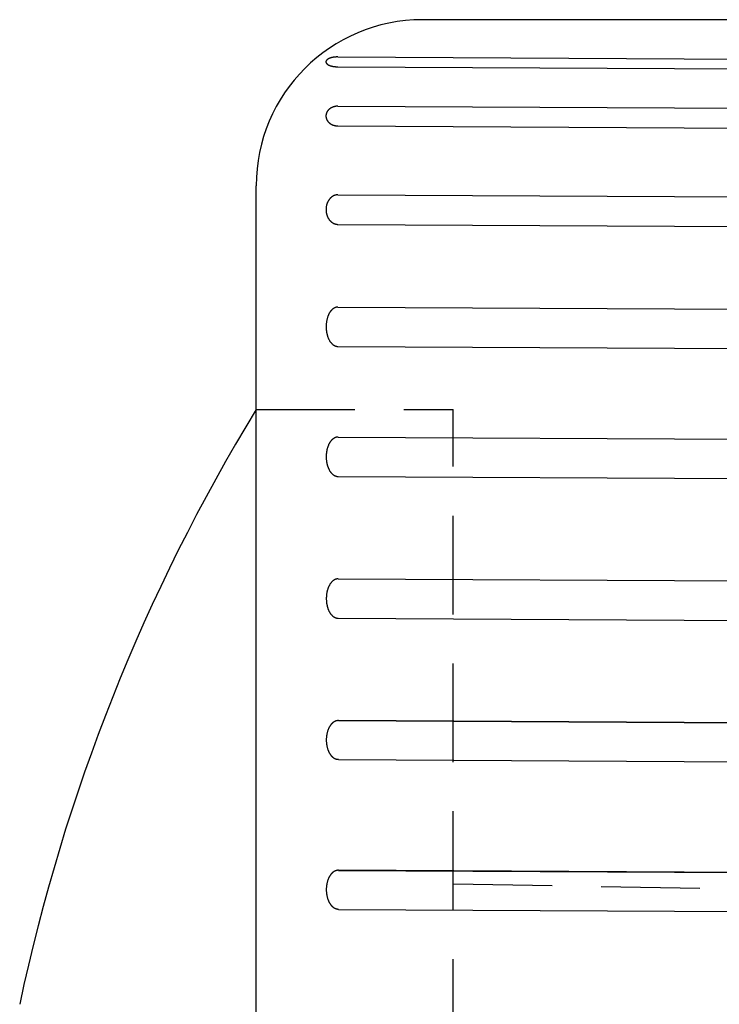
# Model space of a CAD drawing. Extents: x 1 to 299, y 0 to 184.
# Drawn here: x 223 to 241, y 154 to 179 of the extents above; entities that cross this region are included whole.
import ezdxf

# ---------------------------------------------------------------- set-up
doc = ezdxf.new("R2010")
doc.units = 0
doc.header["$LTSCALE"] = 10
doc.linetypes.add('HIDDEN', pattern=[0.375, 0.25, -0.125])
doc.layers.get('0').update_dxf_attribs({"linetype": 'CONTINUOUS'})
doc.layers.add('2', color=2, linetype='HIDDEN')

msp = doc.modelspace()

# ---------------------------------------------------------------- linework, layer by layer
for p, q in [((252.331, 178.576), (233.55, 178.576)), ((231.4, 177.631), (253.449, 177.514)), ((231.4, 177.381), (253.449, 177.264)), ((231.401, 176.381), (253.45, 176.264)), ((231.401, 175.881), (253.45, 175.764)), ((229.331, 168.68), (229.331, 174.358)), ((231.402, 174.131), (253.452, 174.014)), ((231.403, 173.381), (253.452, 173.264)), ((231.404, 171.281), (253.454, 171.164)), ((231.405, 170.281), (253.454, 170.164)), ((229.331, 118.48), (229.331, 168.68)), ((231.407, 167.981), (253.456, 167.864)), ((231.408, 166.981), (253.457, 166.864)), ((231.41, 164.381), (253.459, 164.264)), ((231.41, 163.381), (253.46, 163.264)), ((231.418, 160.791), (253.467, 160.664)), ((231.418, 160.781), (253.467, 160.664)), ((231.418, 159.791), (253.467, 159.664)), ((231.418, 156.991), (253.467, 156.864)), ((231.418, 156.991), (253.467, 156.864)), ((231.418, 156.991), (253.467, 156.864)), ((231.418, 156.991), (253.467, 156.864)), ((231.418, 156.981), (253.467, 156.864)), ((231.418, 156.981), (253.467, 156.864)), ((231.418, 156.981), (253.467, 156.864)), ((231.418, 155.991), (253.467, 155.864)), ((231.418, 155.991), (253.467, 155.864)), ((231.418, 155.991), (253.467, 155.864)), ((231.418, 155.991), (253.467, 155.864))]:
    msp.add_line(p, q)
for points in [[(231.4, 177.631, 0), (231.393, 177.631, 0), (231.385, 177.631, 0), (231.378, 177.63, 0), (231.371, 177.63, 0), (231.363, 177.63, 0), (231.356, 177.629, 0), (231.349, 177.629, 0), (231.341, 177.628, 0), (231.334, 177.628, 0), (231.327, 177.627, 0), (231.32, 177.626, 0), (231.313, 177.625, 0), (231.306, 177.624, 0), (231.299, 177.623, 0), (231.292, 177.622, 0), (231.285, 177.621, 0), (231.278, 177.62, 0), (231.272, 177.619, 0), (231.265, 177.617, 0), (231.259, 177.616, 0), (231.252, 177.614, 0), (231.246, 177.613, 0), (231.239, 177.611, 0), (231.233, 177.61, 0), (231.227, 177.608, 0), (231.221, 177.606, 0), (231.215, 177.604, 0), (231.21, 177.602, 0), (231.204, 177.6, 0), (231.198, 177.598, 0), (231.193, 177.596, 0), (231.188, 177.594, 0), (231.183, 177.592, 0), (231.178, 177.59, 0), (231.173, 177.587, 0), (231.168, 177.585, 0), (231.163, 177.583, 0), (231.159, 177.58, 0), (231.155, 177.578, 0), (231.151, 177.575, 0), (231.147, 177.573, 0), (231.143, 177.57, 0), (231.139, 177.567, 0), (231.135, 177.565, 0), (231.132, 177.562, 0), (231.129, 177.559, 0), (231.126, 177.556, 0), (231.123, 177.553, 0), (231.12, 177.551, 0), (231.118, 177.548, 0), (231.115, 177.545, 0), (231.113, 177.542, 0), (231.111, 177.539, 0), (231.109, 177.536, 0), (231.107, 177.533, 0), (231.106, 177.53, 0), (231.104, 177.527, 0), (231.103, 177.524, 0), (231.102, 177.521, 0), (231.101, 177.518, 0), (231.101, 177.515, 0), (231.1, 177.512, 0), (231.1, 177.509, 0), (231.1, 177.506, 0), (231.1, 177.503, 0), (231.1, 177.499, 0), (231.101, 177.496, 0), (231.101, 177.493, 0), (231.102, 177.49, 0), (231.103, 177.487, 0), (231.104, 177.484, 0), (231.106, 177.481, 0), (231.107, 177.478, 0), (231.109, 177.475, 0), (231.111, 177.472, 0), (231.113, 177.469, 0), (231.115, 177.466, 0), (231.118, 177.464, 0), (231.12, 177.461, 0), (231.123, 177.458, 0), (231.126, 177.455, 0), (231.129, 177.452, 0), (231.132, 177.449, 0), (231.135, 177.447, 0), (231.139, 177.444, 0), (231.143, 177.441, 0), (231.147, 177.439, 0), (231.151, 177.436, 0), (231.155, 177.434, 0), (231.159, 177.431, 0), (231.164, 177.429, 0), (231.168, 177.426, 0), (231.173, 177.424, 0), (231.178, 177.422, 0), (231.183, 177.419, 0), (231.188, 177.417, 0), (231.193, 177.415, 0), (231.199, 177.413, 0), (231.204, 177.411, 0), (231.21, 177.409, 0), (231.216, 177.407, 0), (231.221, 177.405, 0), (231.227, 177.403, 0), (231.233, 177.402, 0), (231.24, 177.4, 0), (231.246, 177.398, 0), (231.252, 177.397, 0), (231.259, 177.395, 0), (231.265, 177.394, 0), (231.272, 177.393, 0), (231.279, 177.391, 0), (231.285, 177.39, 0), (231.292, 177.389, 0), (231.299, 177.388, 0), (231.306, 177.387, 0), (231.313, 177.386, 0), (231.32, 177.385, 0), (231.327, 177.385, 0), (231.334, 177.384, 0), (231.342, 177.383, 0), (231.349, 177.383, 0), (231.356, 177.382, 0), (231.363, 177.382, 0), (231.371, 177.381, 0), (231.378, 177.381, 0), (231.385, 177.381, 0), (231.393, 177.381, 0), (231.4, 177.381, 0)], [(231.401, 176.381, 0), (231.393, 176.381, 0), (231.386, 176.381, 0), (231.379, 176.38, 0), (231.371, 176.38, 0), (231.364, 176.379, 0), (231.357, 176.378, 0), (231.35, 176.377, 0), (231.342, 176.376, 0), (231.335, 176.375, 0), (231.328, 176.373, 0), (231.321, 176.372, 0), (231.314, 176.37, 0), (231.307, 176.368, 0), (231.3, 176.366, 0), (231.293, 176.364, 0), (231.286, 176.362, 0), (231.279, 176.359, 0), (231.273, 176.357, 0), (231.266, 176.354, 0), (231.259, 176.351, 0), (231.253, 176.348, 0), (231.247, 176.345, 0), (231.24, 176.342, 0), (231.234, 176.339, 0), (231.228, 176.335, 0), (231.222, 176.331, 0), (231.216, 176.328, 0), (231.211, 176.324, 0), (231.205, 176.32, 0), (231.199, 176.316, 0), (231.194, 176.312, 0), (231.189, 176.307, 0), (231.184, 176.303, 0), (231.179, 176.299, 0), (231.174, 176.294, 0), (231.169, 176.289, 0), (231.164, 176.284, 0), (231.16, 176.28, 0), (231.156, 176.275, 0), (231.151, 176.27, 0), (231.147, 176.264, 0), (231.144, 176.259, 0), (231.14, 176.254, 0), (231.136, 176.248, 0), (231.133, 176.243, 0), (231.13, 176.238, 0), (231.127, 176.232, 0), (231.124, 176.226, 0), (231.121, 176.221, 0), (231.118, 176.215, 0), (231.116, 176.209, 0), (231.114, 176.203, 0), (231.112, 176.197, 0), (231.11, 176.191, 0), (231.108, 176.185, 0), (231.107, 176.179, 0), (231.105, 176.173, 0), (231.104, 176.167, 0), (231.103, 176.161, 0), (231.102, 176.155, 0), (231.102, 176.149, 0), (231.101, 176.143, 0), (231.101, 176.137, 0), (231.101, 176.131, 0), (231.101, 176.124, 0), (231.101, 176.118, 0), (231.102, 176.112, 0), (231.102, 176.106, 0), (231.103, 176.1, 0), (231.104, 176.094, 0), (231.105, 176.088, 0), (231.107, 176.082, 0), (231.108, 176.076, 0), (231.11, 176.07, 0), (231.112, 176.064, 0), (231.114, 176.058, 0), (231.116, 176.052, 0), (231.119, 176.046, 0), (231.121, 176.041, 0), (231.124, 176.035, 0), (231.127, 176.029, 0), (231.13, 176.024, 0), (231.133, 176.018, 0), (231.137, 176.013, 0), (231.14, 176.007, 0), (231.144, 176.002, 0), (231.148, 175.997, 0), (231.152, 175.992, 0), (231.156, 175.987, 0), (231.16, 175.982, 0), (231.165, 175.977, 0), (231.169, 175.972, 0), (231.174, 175.967, 0), (231.179, 175.963, 0), (231.184, 175.958, 0), (231.189, 175.954, 0), (231.194, 175.95, 0), (231.2, 175.945, 0), (231.205, 175.941, 0), (231.211, 175.937, 0), (231.217, 175.934, 0), (231.222, 175.93, 0), (231.228, 175.926, 0), (231.234, 175.923, 0), (231.241, 175.919, 0), (231.247, 175.916, 0), (231.253, 175.913, 0), (231.26, 175.91, 0), (231.266, 175.907, 0), (231.273, 175.905, 0), (231.28, 175.902, 0), (231.286, 175.9, 0), (231.293, 175.897, 0), (231.3, 175.895, 0), (231.307, 175.893, 0), (231.314, 175.892, 0), (231.321, 175.89, 0), (231.328, 175.888, 0), (231.335, 175.887, 0), (231.343, 175.886, 0), (231.35, 175.884, 0), (231.357, 175.883, 0), (231.364, 175.883, 0), (231.372, 175.882, 0), (231.379, 175.881, 0), (231.386, 175.881, 0), (231.394, 175.881, 0), (231.401, 175.881, 0)], [(231.402, 174.131, 0), (231.395, 174.131, 0), (231.388, 174.13, 0), (231.38, 174.13, 0), (231.373, 174.129, 0), (231.366, 174.128, 0), (231.358, 174.127, 0), (231.351, 174.125, 0), (231.344, 174.124, 0), (231.337, 174.122, 0), (231.33, 174.12, 0), (231.322, 174.117, 0), (231.315, 174.115, 0), (231.308, 174.112, 0), (231.301, 174.109, 0), (231.294, 174.106, 0), (231.288, 174.102, 0), (231.281, 174.099, 0), (231.274, 174.095, 0), (231.268, 174.091, 0), (231.261, 174.086, 0), (231.255, 174.082, 0), (231.248, 174.077, 0), (231.242, 174.073, 0), (231.236, 174.067, 0), (231.23, 174.062, 0), (231.224, 174.057, 0), (231.218, 174.051, 0), (231.212, 174.046, 0), (231.207, 174.04, 0), (231.201, 174.034, 0), (231.196, 174.027, 0), (231.19, 174.021, 0), (231.185, 174.014, 0), (231.18, 174.007, 0), (231.175, 174.001, 0), (231.171, 173.994, 0), (231.166, 173.986, 0), (231.162, 173.979, 0), (231.157, 173.972, 0), (231.153, 173.964, 0), (231.149, 173.956, 0), (231.145, 173.948, 0), (231.142, 173.94, 0), (231.138, 173.932, 0), (231.135, 173.924, 0), (231.131, 173.916, 0), (231.128, 173.908, 0), (231.125, 173.899, 0), (231.123, 173.891, 0), (231.12, 173.882, 0), (231.118, 173.873, 0), (231.116, 173.864, 0), (231.113, 173.856, 0), (231.112, 173.847, 0), (231.11, 173.838, 0), (231.108, 173.829, 0), (231.107, 173.82, 0), (231.106, 173.811, 0), (231.105, 173.802, 0), (231.104, 173.792, 0), (231.103, 173.783, 0), (231.103, 173.774, 0), (231.103, 173.765, 0), (231.103, 173.756, 0), (231.103, 173.746, 0), (231.103, 173.737, 0), (231.104, 173.728, 0), (231.104, 173.719, 0), (231.105, 173.71, 0), (231.106, 173.701, 0), (231.107, 173.691, 0), (231.109, 173.682, 0), (231.11, 173.673, 0), (231.112, 173.664, 0), (231.114, 173.656, 0), (231.116, 173.647, 0), (231.118, 173.638, 0), (231.12, 173.629, 0), (231.123, 173.621, 0), (231.126, 173.612, 0), (231.129, 173.604, 0), (231.132, 173.595, 0), (231.135, 173.587, 0), (231.138, 173.579, 0), (231.142, 173.571, 0), (231.146, 173.563, 0), (231.149, 173.555, 0), (231.153, 173.547, 0), (231.158, 173.54, 0), (231.162, 173.532, 0), (231.166, 173.525, 0), (231.171, 173.518, 0), (231.176, 173.511, 0), (231.181, 173.504, 0), (231.186, 173.497, 0), (231.191, 173.49, 0), (231.196, 173.484, 0), (231.201, 173.478, 0), (231.207, 173.472, 0), (231.213, 173.466, 0), (231.218, 173.46, 0), (231.224, 173.454, 0), (231.23, 173.449, 0), (231.236, 173.444, 0), (231.242, 173.439, 0), (231.249, 173.434, 0), (231.255, 173.429, 0), (231.262, 173.425, 0), (231.268, 173.421, 0), (231.275, 173.417, 0), (231.281, 173.413, 0), (231.288, 173.409, 0), (231.295, 173.406, 0), (231.302, 173.403, 0), (231.309, 173.4, 0), (231.316, 173.397, 0), (231.323, 173.394, 0), (231.33, 173.392, 0), (231.337, 173.39, 0), (231.344, 173.388, 0), (231.352, 173.386, 0), (231.359, 173.385, 0), (231.366, 173.384, 0), (231.374, 173.383, 0), (231.381, 173.382, 0), (231.388, 173.381, 0), (231.396, 173.381, 0), (231.403, 173.381, 0)], [(231.404, 171.281, 0), (231.397, 171.281, 0), (231.39, 171.28, 0), (231.382, 171.279, 0), (231.375, 171.278, 0), (231.368, 171.277, 0), (231.36, 171.275, 0), (231.353, 171.273, 0), (231.346, 171.271, 0), (231.339, 171.269, 0), (231.332, 171.266, 0), (231.324, 171.263, 0), (231.317, 171.259, 0), (231.31, 171.256, 0), (231.303, 171.252, 0), (231.297, 171.247, 0), (231.29, 171.243, 0), (231.283, 171.238, 0), (231.276, 171.233, 0), (231.27, 171.227, 0), (231.263, 171.222, 0), (231.257, 171.216, 0), (231.25, 171.21, 0), (231.244, 171.203, 0), (231.238, 171.196, 0), (231.232, 171.189, 0), (231.226, 171.182, 0), (231.22, 171.175, 0), (231.214, 171.167, 0), (231.209, 171.159, 0), (231.203, 171.151, 0), (231.198, 171.143, 0), (231.192, 171.134, 0), (231.187, 171.125, 0), (231.182, 171.116, 0), (231.177, 171.107, 0), (231.173, 171.098, 0), (231.168, 171.088, 0), (231.164, 171.078, 0), (231.159, 171.069, 0), (231.155, 171.058, 0), (231.151, 171.048, 0), (231.147, 171.038, 0), (231.144, 171.027, 0), (231.14, 171.016, 0), (231.137, 171.005, 0), (231.133, 170.994, 0), (231.13, 170.983, 0), (231.128, 170.972, 0), (231.125, 170.961, 0), (231.122, 170.949, 0), (231.12, 170.937, 0), (231.118, 170.926, 0), (231.116, 170.914, 0), (231.114, 170.902, 0), (231.112, 170.89, 0), (231.111, 170.878, 0), (231.109, 170.866, 0), (231.108, 170.854, 0), (231.107, 170.842, 0), (231.106, 170.83, 0), (231.106, 170.817, 0), (231.105, 170.805, 0), (231.105, 170.793, 0), (231.105, 170.781, 0), (231.105, 170.768, 0), (231.105, 170.756, 0), (231.106, 170.744, 0), (231.106, 170.732, 0), (231.107, 170.719, 0), (231.108, 170.707, 0), (231.109, 170.695, 0), (231.111, 170.683, 0), (231.112, 170.671, 0), (231.114, 170.659, 0), (231.116, 170.647, 0), (231.118, 170.635, 0), (231.12, 170.624, 0), (231.122, 170.612, 0), (231.125, 170.601, 0), (231.128, 170.589, 0), (231.131, 170.578, 0), (231.134, 170.567, 0), (231.137, 170.556, 0), (231.14, 170.545, 0), (231.144, 170.534, 0), (231.148, 170.524, 0), (231.152, 170.513, 0), (231.156, 170.503, 0), (231.16, 170.493, 0), (231.164, 170.483, 0), (231.169, 170.473, 0), (231.173, 170.463, 0), (231.178, 170.454, 0), (231.183, 170.445, 0), (231.188, 170.436, 0), (231.193, 170.427, 0), (231.198, 170.419, 0), (231.204, 170.41, 0), (231.209, 170.402, 0), (231.215, 170.394, 0), (231.221, 170.387, 0), (231.226, 170.379, 0), (231.232, 170.372, 0), (231.238, 170.365, 0), (231.245, 170.358, 0), (231.251, 170.352, 0), (231.257, 170.346, 0), (231.264, 170.34, 0), (231.27, 170.334, 0), (231.277, 170.329, 0), (231.284, 170.324, 0), (231.29, 170.319, 0), (231.297, 170.314, 0), (231.304, 170.31, 0), (231.311, 170.306, 0), (231.318, 170.302, 0), (231.325, 170.299, 0), (231.332, 170.296, 0), (231.339, 170.293, 0), (231.347, 170.29, 0), (231.354, 170.288, 0), (231.361, 170.286, 0), (231.368, 170.285, 0), (231.376, 170.283, 0), (231.383, 170.282, 0), (231.39, 170.281, 0), (231.398, 170.281, 0), (231.405, 170.281, 0)], [(231.407, 167.981, 0), (231.399, 167.981, 0), (231.392, 167.98, 0), (231.385, 167.979, 0), (231.377, 167.978, 0), (231.37, 167.977, 0), (231.363, 167.975, 0), (231.356, 167.973, 0), (231.348, 167.971, 0), (231.341, 167.969, 0), (231.334, 167.966, 0), (231.327, 167.963, 0), (231.32, 167.959, 0), (231.313, 167.956, 0), (231.306, 167.952, 0), (231.299, 167.947, 0), (231.292, 167.943, 0), (231.285, 167.938, 0), (231.279, 167.933, 0), (231.272, 167.927, 0), (231.265, 167.922, 0), (231.259, 167.916, 0), (231.253, 167.91, 0), (231.246, 167.903, 0), (231.24, 167.896, 0), (231.234, 167.889, 0), (231.228, 167.882, 0), (231.222, 167.875, 0), (231.217, 167.867, 0), (231.211, 167.859, 0), (231.205, 167.851, 0), (231.2, 167.843, 0), (231.195, 167.834, 0), (231.19, 167.825, 0), (231.185, 167.816, 0), (231.18, 167.807, 0), (231.175, 167.798, 0), (231.17, 167.788, 0), (231.166, 167.778, 0), (231.162, 167.769, 0), (231.158, 167.758, 0), (231.154, 167.748, 0), (231.15, 167.738, 0), (231.146, 167.727, 0), (231.142, 167.716, 0), (231.139, 167.705, 0), (231.136, 167.694, 0), (231.133, 167.683, 0), (231.13, 167.672, 0), (231.127, 167.661, 0), (231.125, 167.649, 0), (231.122, 167.637, 0), (231.12, 167.626, 0), (231.118, 167.614, 0), (231.116, 167.602, 0), (231.114, 167.59, 0), (231.113, 167.578, 0), (231.112, 167.566, 0), (231.11, 167.554, 0), (231.109, 167.542, 0), (231.109, 167.53, 0), (231.108, 167.517, 0), (231.108, 167.505, 0), (231.107, 167.493, 0), (231.107, 167.481, 0), (231.107, 167.468, 0), (231.108, 167.456, 0), (231.108, 167.444, 0), (231.109, 167.432, 0), (231.109, 167.419, 0), (231.11, 167.407, 0), (231.112, 167.395, 0), (231.113, 167.383, 0), (231.115, 167.371, 0), (231.116, 167.359, 0), (231.118, 167.347, 0), (231.12, 167.335, 0), (231.122, 167.324, 0), (231.125, 167.312, 0), (231.127, 167.301, 0), (231.13, 167.289, 0), (231.133, 167.278, 0), (231.136, 167.267, 0), (231.139, 167.256, 0), (231.143, 167.245, 0), (231.146, 167.234, 0), (231.15, 167.224, 0), (231.154, 167.213, 0), (231.158, 167.203, 0), (231.162, 167.193, 0), (231.166, 167.183, 0), (231.171, 167.173, 0), (231.176, 167.163, 0), (231.18, 167.154, 0), (231.185, 167.145, 0), (231.19, 167.136, 0), (231.195, 167.127, 0), (231.201, 167.119, 0), (231.206, 167.11, 0), (231.212, 167.102, 0), (231.217, 167.094, 0), (231.223, 167.087, 0), (231.229, 167.079, 0), (231.235, 167.072, 0), (231.241, 167.065, 0), (231.247, 167.058, 0), (231.253, 167.052, 0), (231.26, 167.046, 0), (231.266, 167.04, 0), (231.273, 167.034, 0), (231.279, 167.029, 0), (231.286, 167.024, 0), (231.293, 167.019, 0), (231.3, 167.014, 0), (231.306, 167.01, 0), (231.313, 167.006, 0), (231.32, 167.002, 0), (231.328, 166.999, 0), (231.335, 166.996, 0), (231.342, 166.993, 0), (231.349, 166.99, 0), (231.356, 166.988, 0), (231.364, 166.986, 0), (231.371, 166.985, 0), (231.378, 166.983, 0), (231.385, 166.982, 0), (231.393, 166.981, 0), (231.4, 166.981, 0), (231.408, 166.981, 0)], [(231.41, 164.381, 0), (231.402, 164.381, 0), (231.395, 164.38, 0), (231.388, 164.379, 0), (231.38, 164.378, 0), (231.373, 164.377, 0), (231.366, 164.375, 0), (231.358, 164.373, 0), (231.351, 164.371, 0), (231.344, 164.369, 0), (231.337, 164.366, 0), (231.33, 164.363, 0), (231.323, 164.359, 0), (231.316, 164.356, 0), (231.309, 164.352, 0), (231.302, 164.347, 0), (231.295, 164.343, 0), (231.288, 164.338, 0), (231.281, 164.333, 0), (231.275, 164.327, 0), (231.268, 164.322, 0), (231.262, 164.316, 0), (231.256, 164.31, 0), (231.249, 164.303, 0), (231.243, 164.296, 0), (231.237, 164.289, 0), (231.231, 164.282, 0), (231.225, 164.275, 0), (231.219, 164.267, 0), (231.214, 164.259, 0), (231.208, 164.251, 0), (231.203, 164.243, 0), (231.198, 164.234, 0), (231.193, 164.225, 0), (231.188, 164.216, 0), (231.183, 164.207, 0), (231.178, 164.198, 0), (231.173, 164.188, 0), (231.169, 164.178, 0), (231.165, 164.169, 0), (231.16, 164.158, 0), (231.156, 164.148, 0), (231.153, 164.138, 0), (231.149, 164.127, 0), (231.145, 164.116, 0), (231.142, 164.105, 0), (231.139, 164.094, 0), (231.136, 164.083, 0), (231.133, 164.072, 0), (231.13, 164.061, 0), (231.127, 164.049, 0), (231.125, 164.037, 0), (231.123, 164.026, 0), (231.121, 164.014, 0), (231.119, 164.002, 0), (231.117, 163.99, 0), (231.116, 163.978, 0), (231.114, 163.966, 0), (231.113, 163.954, 0), (231.112, 163.942, 0), (231.111, 163.93, 0), (231.111, 163.917, 0), (231.11, 163.905, 0), (231.11, 163.893, 0), (231.11, 163.881, 0), (231.11, 163.868, 0), (231.11, 163.856, 0), (231.111, 163.844, 0), (231.112, 163.832, 0), (231.112, 163.819, 0), (231.113, 163.807, 0), (231.115, 163.795, 0), (231.116, 163.783, 0), (231.117, 163.771, 0), (231.119, 163.759, 0), (231.121, 163.747, 0), (231.123, 163.735, 0), (231.125, 163.724, 0), (231.128, 163.712, 0), (231.13, 163.701, 0), (231.133, 163.689, 0), (231.136, 163.678, 0), (231.139, 163.667, 0), (231.142, 163.656, 0), (231.146, 163.645, 0), (231.149, 163.634, 0), (231.153, 163.624, 0), (231.157, 163.613, 0), (231.161, 163.603, 0), (231.165, 163.593, 0), (231.169, 163.583, 0), (231.174, 163.573, 0), (231.178, 163.563, 0), (231.183, 163.554, 0), (231.188, 163.545, 0), (231.193, 163.536, 0), (231.198, 163.527, 0), (231.203, 163.519, 0), (231.209, 163.51, 0), (231.214, 163.502, 0), (231.22, 163.494, 0), (231.226, 163.487, 0), (231.232, 163.479, 0), (231.238, 163.472, 0), (231.244, 163.465, 0), (231.25, 163.458, 0), (231.256, 163.452, 0), (231.262, 163.446, 0), (231.269, 163.44, 0), (231.275, 163.434, 0), (231.282, 163.429, 0), (231.289, 163.424, 0), (231.296, 163.419, 0), (231.302, 163.414, 0), (231.309, 163.41, 0), (231.316, 163.406, 0), (231.323, 163.402, 0), (231.33, 163.399, 0), (231.337, 163.396, 0), (231.345, 163.393, 0), (231.352, 163.39, 0), (231.359, 163.388, 0), (231.366, 163.386, 0), (231.374, 163.385, 0), (231.381, 163.383, 0), (231.388, 163.382, 0), (231.396, 163.381, 0), (231.403, 163.381, 0), (231.41, 163.381, 0)], [(231.418, 159.791, 0), (231.41, 159.791, 0), (231.403, 159.791, 0), (231.396, 159.792, 0), (231.388, 159.793, 0), (231.381, 159.795, 0), (231.374, 159.796, 0), (231.366, 159.798, 0), (231.359, 159.8, 0), (231.352, 159.803, 0), (231.345, 159.806, 0), (231.338, 159.809, 0), (231.331, 159.812, 0), (231.324, 159.816, 0), (231.317, 159.82, 0), (231.31, 159.824, 0), (231.303, 159.829, 0), (231.296, 159.834, 0), (231.289, 159.839, 0), (231.283, 159.844, 0), (231.276, 159.85, 0), (231.27, 159.856, 0), (231.264, 159.862, 0), (231.257, 159.868, 0), (231.251, 159.875, 0), (231.245, 159.882, 0), (231.239, 159.889, 0), (231.233, 159.897, 0), (231.227, 159.904, 0), (231.222, 159.912, 0), (231.216, 159.92, 0), (231.211, 159.929, 0), (231.206, 159.937, 0), (231.2, 159.946, 0), (231.195, 159.955, 0), (231.191, 159.964, 0), (231.186, 159.974, 0), (231.181, 159.983, 0), (231.177, 159.993, 0), (231.172, 160.003, 0), (231.168, 160.013, 0), (231.164, 160.023, 0), (231.16, 160.034, 0), (231.157, 160.044, 0), (231.153, 160.055, 0), (231.15, 160.066, 0), (231.147, 160.077, 0), (231.143, 160.088, 0), (231.141, 160.099, 0), (231.138, 160.111, 0), (231.135, 160.122, 0), (231.133, 160.134, 0), (231.131, 160.146, 0), (231.129, 160.157, 0), (231.127, 160.169, 0), (231.125, 160.181, 0), (231.124, 160.193, 0), (231.122, 160.205, 0), (231.121, 160.217, 0), (231.12, 160.23, 0), (231.119, 160.242, 0), (231.119, 160.254, 0), (231.118, 160.266, 0), (231.118, 160.278, 0), (231.118, 160.291, 0), (231.118, 160.303, 0), (231.118, 160.315, 0), (231.119, 160.328, 0), (231.119, 160.34, 0), (231.12, 160.352, 0), (231.121, 160.364, 0), (231.122, 160.376, 0), (231.124, 160.388, 0), (231.125, 160.4, 0), (231.127, 160.412, 0), (231.129, 160.424, 0), (231.131, 160.436, 0), (231.133, 160.448, 0), (231.135, 160.459, 0), (231.138, 160.471, 0), (231.141, 160.482, 0), (231.143, 160.493, 0), (231.147, 160.505, 0), (231.15, 160.516, 0), (231.153, 160.526, 0), (231.157, 160.537, 0), (231.16, 160.548, 0), (231.164, 160.558, 0), (231.168, 160.569, 0), (231.172, 160.579, 0), (231.177, 160.589, 0), (231.181, 160.598, 0), (231.186, 160.608, 0), (231.191, 160.617, 0), (231.195, 160.627, 0), (231.2, 160.636, 0), (231.206, 160.644, 0), (231.211, 160.653, 0), (231.216, 160.661, 0), (231.222, 160.669, 0), (231.227, 160.677, 0), (231.233, 160.685, 0), (231.239, 160.692, 0), (231.245, 160.7, 0), (231.251, 160.706, 0), (231.257, 160.713, 0), (231.264, 160.72, 0), (231.27, 160.726, 0), (231.276, 160.732, 0), (231.283, 160.737, 0), (231.289, 160.743, 0), (231.296, 160.748, 0), (231.303, 160.753, 0), (231.31, 160.757, 0), (231.317, 160.762, 0), (231.324, 160.766, 0), (231.331, 160.769, 0), (231.338, 160.773, 0), (231.345, 160.776, 0), (231.352, 160.779, 0), (231.359, 160.781, 0), (231.366, 160.783, 0), (231.374, 160.785, 0), (231.381, 160.787, 0), (231.388, 160.788, 0), (231.396, 160.789, 0), (231.403, 160.79, 0), (231.41, 160.791, 0), (231.418, 160.791, 0)], [(231.418, 155.991, 0), (231.41, 155.991, 0), (231.403, 155.991, 0), (231.396, 155.992, 0), (231.388, 155.993, 0), (231.381, 155.995, 0), (231.374, 155.996, 0), (231.366, 155.998, 0), (231.359, 156, 0), (231.352, 156.003, 0), (231.345, 156.006, 0), (231.338, 156.009, 0), (231.331, 156.012, 0), (231.324, 156.016, 0), (231.317, 156.02, 0), (231.31, 156.024, 0), (231.303, 156.029, 0), (231.296, 156.034, 0), (231.289, 156.039, 0), (231.283, 156.044, 0), (231.276, 156.05, 0), (231.27, 156.056, 0), (231.264, 156.062, 0), (231.257, 156.068, 0), (231.251, 156.075, 0), (231.245, 156.082, 0), (231.239, 156.089, 0), (231.233, 156.097, 0), (231.227, 156.104, 0), (231.222, 156.112, 0), (231.216, 156.12, 0), (231.211, 156.129, 0), (231.206, 156.137, 0), (231.2, 156.146, 0), (231.195, 156.155, 0), (231.191, 156.164, 0), (231.186, 156.174, 0), (231.181, 156.183, 0), (231.177, 156.193, 0), (231.172, 156.203, 0), (231.168, 156.213, 0), (231.164, 156.223, 0), (231.16, 156.234, 0), (231.157, 156.244, 0), (231.153, 156.255, 0), (231.15, 156.266, 0), (231.147, 156.277, 0), (231.143, 156.288, 0), (231.141, 156.299, 0), (231.138, 156.311, 0), (231.135, 156.322, 0), (231.133, 156.334, 0), (231.131, 156.346, 0), (231.129, 156.357, 0), (231.127, 156.369, 0), (231.125, 156.381, 0), (231.124, 156.393, 0), (231.122, 156.405, 0), (231.121, 156.417, 0), (231.12, 156.43, 0), (231.119, 156.442, 0), (231.119, 156.454, 0), (231.118, 156.466, 0), (231.118, 156.478, 0), (231.118, 156.491, 0), (231.118, 156.503, 0), (231.118, 156.515, 0), (231.119, 156.528, 0), (231.119, 156.54, 0), (231.12, 156.552, 0), (231.121, 156.564, 0), (231.122, 156.576, 0), (231.124, 156.588, 0), (231.125, 156.6, 0), (231.127, 156.612, 0), (231.129, 156.624, 0), (231.131, 156.636, 0), (231.133, 156.648, 0), (231.135, 156.659, 0), (231.138, 156.671, 0), (231.141, 156.682, 0), (231.143, 156.693, 0), (231.147, 156.705, 0), (231.15, 156.716, 0), (231.153, 156.726, 0), (231.157, 156.737, 0), (231.16, 156.748, 0), (231.164, 156.758, 0), (231.168, 156.769, 0), (231.172, 156.779, 0), (231.177, 156.789, 0), (231.181, 156.798, 0), (231.186, 156.808, 0), (231.191, 156.817, 0), (231.195, 156.827, 0), (231.2, 156.836, 0), (231.206, 156.844, 0), (231.211, 156.853, 0), (231.216, 156.861, 0), (231.222, 156.869, 0), (231.227, 156.877, 0), (231.233, 156.885, 0), (231.239, 156.892, 0), (231.245, 156.9, 0), (231.251, 156.906, 0), (231.257, 156.913, 0), (231.264, 156.92, 0), (231.27, 156.926, 0), (231.276, 156.932, 0), (231.283, 156.937, 0), (231.289, 156.943, 0), (231.296, 156.948, 0), (231.303, 156.953, 0), (231.31, 156.957, 0), (231.317, 156.962, 0), (231.324, 156.966, 0), (231.331, 156.969, 0), (231.338, 156.973, 0), (231.345, 156.976, 0), (231.352, 156.979, 0), (231.359, 156.981, 0), (231.366, 156.983, 0), (231.374, 156.985, 0), (231.381, 156.987, 0), (231.388, 156.988, 0), (231.396, 156.989, 0), (231.403, 156.99, 0), (231.41, 156.991, 0), (231.418, 156.991, 0)], [(231.418, 155.991, 0), (231.41, 155.991, 0), (231.403, 155.991, 0), (231.396, 155.992, 0), (231.388, 155.993, 0), (231.381, 155.995, 0), (231.374, 155.996, 0), (231.366, 155.998, 0), (231.359, 156, 0), (231.352, 156.003, 0), (231.345, 156.006, 0), (231.338, 156.009, 0), (231.331, 156.012, 0), (231.324, 156.016, 0), (231.317, 156.02, 0), (231.31, 156.024, 0), (231.303, 156.029, 0), (231.296, 156.034, 0), (231.289, 156.039, 0), (231.283, 156.044, 0), (231.276, 156.05, 0), (231.27, 156.056, 0), (231.264, 156.062, 0), (231.257, 156.068, 0), (231.251, 156.075, 0), (231.245, 156.082, 0), (231.239, 156.089, 0), (231.233, 156.097, 0), (231.227, 156.104, 0), (231.222, 156.112, 0), (231.216, 156.12, 0), (231.211, 156.129, 0), (231.206, 156.137, 0), (231.2, 156.146, 0), (231.195, 156.155, 0), (231.191, 156.164, 0), (231.186, 156.174, 0), (231.181, 156.183, 0), (231.177, 156.193, 0), (231.172, 156.203, 0), (231.168, 156.213, 0), (231.164, 156.223, 0), (231.16, 156.234, 0), (231.157, 156.244, 0), (231.153, 156.255, 0), (231.15, 156.266, 0), (231.147, 156.277, 0), (231.143, 156.288, 0), (231.141, 156.299, 0), (231.138, 156.311, 0), (231.135, 156.322, 0), (231.133, 156.334, 0), (231.131, 156.346, 0), (231.129, 156.357, 0), (231.127, 156.369, 0), (231.125, 156.381, 0), (231.124, 156.393, 0), (231.122, 156.405, 0), (231.121, 156.417, 0), (231.12, 156.43, 0), (231.119, 156.442, 0), (231.119, 156.454, 0), (231.118, 156.466, 0), (231.118, 156.478, 0), (231.118, 156.491, 0), (231.118, 156.503, 0), (231.118, 156.515, 0), (231.119, 156.528, 0), (231.119, 156.54, 0), (231.12, 156.552, 0), (231.121, 156.564, 0), (231.122, 156.576, 0), (231.124, 156.588, 0), (231.125, 156.6, 0), (231.127, 156.612, 0), (231.129, 156.624, 0), (231.131, 156.636, 0), (231.133, 156.648, 0), (231.135, 156.659, 0), (231.138, 156.671, 0), (231.141, 156.682, 0), (231.143, 156.693, 0), (231.147, 156.705, 0), (231.15, 156.716, 0), (231.153, 156.726, 0), (231.157, 156.737, 0), (231.16, 156.748, 0), (231.164, 156.758, 0), (231.168, 156.769, 0), (231.172, 156.779, 0), (231.177, 156.789, 0), (231.181, 156.798, 0), (231.186, 156.808, 0), (231.191, 156.817, 0), (231.195, 156.827, 0), (231.2, 156.836, 0), (231.206, 156.844, 0), (231.211, 156.853, 0), (231.216, 156.861, 0), (231.222, 156.869, 0), (231.227, 156.877, 0), (231.233, 156.885, 0), (231.239, 156.892, 0), (231.245, 156.9, 0), (231.251, 156.906, 0), (231.257, 156.913, 0), (231.264, 156.92, 0), (231.27, 156.926, 0), (231.276, 156.932, 0), (231.283, 156.937, 0), (231.289, 156.943, 0), (231.296, 156.948, 0), (231.303, 156.953, 0), (231.31, 156.957, 0), (231.317, 156.962, 0), (231.324, 156.966, 0), (231.331, 156.969, 0), (231.338, 156.973, 0), (231.345, 156.976, 0), (231.352, 156.979, 0), (231.359, 156.981, 0), (231.366, 156.983, 0), (231.374, 156.985, 0), (231.381, 156.987, 0), (231.388, 156.988, 0), (231.396, 156.989, 0), (231.403, 156.99, 0), (231.41, 156.991, 0), (231.418, 156.991, 0)], [(231.418, 155.991, 0), (231.41, 155.991, 0), (231.403, 155.991, 0), (231.396, 155.992, 0), (231.388, 155.993, 0), (231.381, 155.995, 0), (231.374, 155.996, 0), (231.366, 155.998, 0), (231.359, 156, 0), (231.352, 156.003, 0), (231.345, 156.006, 0), (231.338, 156.009, 0), (231.331, 156.012, 0), (231.324, 156.016, 0), (231.317, 156.02, 0), (231.31, 156.024, 0), (231.303, 156.029, 0), (231.296, 156.034, 0), (231.289, 156.039, 0), (231.283, 156.044, 0), (231.276, 156.05, 0), (231.27, 156.056, 0), (231.264, 156.062, 0), (231.257, 156.068, 0), (231.251, 156.075, 0), (231.245, 156.082, 0), (231.239, 156.089, 0), (231.233, 156.097, 0), (231.227, 156.104, 0), (231.222, 156.112, 0), (231.216, 156.12, 0), (231.211, 156.129, 0), (231.206, 156.137, 0), (231.2, 156.146, 0), (231.195, 156.155, 0), (231.191, 156.164, 0), (231.186, 156.174, 0), (231.181, 156.183, 0), (231.177, 156.193, 0), (231.172, 156.203, 0), (231.168, 156.213, 0), (231.164, 156.223, 0), (231.16, 156.234, 0), (231.157, 156.244, 0), (231.153, 156.255, 0), (231.15, 156.266, 0), (231.147, 156.277, 0), (231.143, 156.288, 0), (231.141, 156.299, 0), (231.138, 156.311, 0), (231.135, 156.322, 0), (231.133, 156.334, 0), (231.131, 156.346, 0), (231.129, 156.357, 0), (231.127, 156.369, 0), (231.125, 156.381, 0), (231.124, 156.393, 0), (231.122, 156.405, 0), (231.121, 156.417, 0), (231.12, 156.43, 0), (231.119, 156.442, 0), (231.119, 156.454, 0), (231.118, 156.466, 0), (231.118, 156.478, 0), (231.118, 156.491, 0), (231.118, 156.503, 0), (231.118, 156.515, 0), (231.119, 156.528, 0), (231.119, 156.54, 0), (231.12, 156.552, 0), (231.121, 156.564, 0), (231.122, 156.576, 0), (231.124, 156.588, 0), (231.125, 156.6, 0), (231.127, 156.612, 0), (231.129, 156.624, 0), (231.131, 156.636, 0), (231.133, 156.648, 0), (231.135, 156.659, 0), (231.138, 156.671, 0), (231.141, 156.682, 0), (231.143, 156.693, 0), (231.147, 156.705, 0), (231.15, 156.716, 0), (231.153, 156.726, 0), (231.157, 156.737, 0), (231.16, 156.748, 0), (231.164, 156.758, 0), (231.168, 156.769, 0), (231.172, 156.779, 0), (231.177, 156.789, 0), (231.181, 156.798, 0), (231.186, 156.808, 0), (231.191, 156.817, 0), (231.195, 156.827, 0), (231.2, 156.836, 0), (231.206, 156.844, 0), (231.211, 156.853, 0), (231.216, 156.861, 0), (231.222, 156.869, 0), (231.227, 156.877, 0), (231.233, 156.885, 0), (231.239, 156.892, 0), (231.245, 156.9, 0), (231.251, 156.906, 0), (231.257, 156.913, 0), (231.264, 156.92, 0), (231.27, 156.926, 0), (231.276, 156.932, 0), (231.283, 156.937, 0), (231.289, 156.943, 0), (231.296, 156.948, 0), (231.303, 156.953, 0), (231.31, 156.957, 0), (231.317, 156.962, 0), (231.324, 156.966, 0), (231.331, 156.969, 0), (231.338, 156.973, 0), (231.345, 156.976, 0), (231.352, 156.979, 0), (231.359, 156.981, 0), (231.366, 156.983, 0), (231.374, 156.985, 0), (231.381, 156.987, 0), (231.388, 156.988, 0), (231.396, 156.989, 0), (231.403, 156.99, 0), (231.41, 156.991, 0), (231.418, 156.991, 0)], [(231.418, 155.991, 0), (231.41, 155.991, 0), (231.403, 155.991, 0), (231.396, 155.992, 0), (231.388, 155.993, 0), (231.381, 155.995, 0), (231.374, 155.996, 0), (231.366, 155.998, 0), (231.359, 156, 0), (231.352, 156.003, 0), (231.345, 156.006, 0), (231.338, 156.009, 0), (231.331, 156.012, 0), (231.324, 156.016, 0), (231.317, 156.02, 0), (231.31, 156.024, 0), (231.303, 156.029, 0), (231.296, 156.034, 0), (231.289, 156.039, 0), (231.283, 156.044, 0), (231.276, 156.05, 0), (231.27, 156.056, 0), (231.264, 156.062, 0), (231.257, 156.068, 0), (231.251, 156.075, 0), (231.245, 156.082, 0), (231.239, 156.089, 0), (231.233, 156.097, 0), (231.227, 156.104, 0), (231.222, 156.112, 0), (231.216, 156.12, 0), (231.211, 156.129, 0), (231.206, 156.137, 0), (231.2, 156.146, 0), (231.195, 156.155, 0), (231.191, 156.164, 0), (231.186, 156.174, 0), (231.181, 156.183, 0), (231.177, 156.193, 0), (231.172, 156.203, 0), (231.168, 156.213, 0), (231.164, 156.223, 0), (231.16, 156.234, 0), (231.157, 156.244, 0), (231.153, 156.255, 0), (231.15, 156.266, 0), (231.147, 156.277, 0), (231.143, 156.288, 0), (231.141, 156.299, 0), (231.138, 156.311, 0), (231.135, 156.322, 0), (231.133, 156.334, 0), (231.131, 156.346, 0), (231.129, 156.357, 0), (231.127, 156.369, 0), (231.125, 156.381, 0), (231.124, 156.393, 0), (231.122, 156.405, 0), (231.121, 156.417, 0), (231.12, 156.43, 0), (231.119, 156.442, 0), (231.119, 156.454, 0), (231.118, 156.466, 0), (231.118, 156.478, 0), (231.118, 156.491, 0), (231.118, 156.503, 0), (231.118, 156.515, 0), (231.119, 156.528, 0), (231.119, 156.54, 0), (231.12, 156.552, 0), (231.121, 156.564, 0), (231.122, 156.576, 0), (231.124, 156.588, 0), (231.125, 156.6, 0), (231.127, 156.612, 0), (231.129, 156.624, 0), (231.131, 156.636, 0), (231.133, 156.648, 0), (231.135, 156.659, 0), (231.138, 156.671, 0), (231.141, 156.682, 0), (231.143, 156.693, 0), (231.147, 156.705, 0), (231.15, 156.716, 0), (231.153, 156.726, 0), (231.157, 156.737, 0), (231.16, 156.748, 0), (231.164, 156.758, 0), (231.168, 156.769, 0), (231.172, 156.779, 0), (231.177, 156.789, 0), (231.181, 156.798, 0), (231.186, 156.808, 0), (231.191, 156.817, 0), (231.195, 156.827, 0), (231.2, 156.836, 0), (231.206, 156.844, 0), (231.211, 156.853, 0), (231.216, 156.861, 0), (231.222, 156.869, 0), (231.227, 156.877, 0), (231.233, 156.885, 0), (231.239, 156.892, 0), (231.245, 156.9, 0), (231.251, 156.906, 0), (231.257, 156.913, 0), (231.264, 156.92, 0), (231.27, 156.926, 0), (231.276, 156.932, 0), (231.283, 156.937, 0), (231.289, 156.943, 0), (231.296, 156.948, 0), (231.303, 156.953, 0), (231.31, 156.957, 0), (231.317, 156.962, 0), (231.324, 156.966, 0), (231.331, 156.969, 0), (231.338, 156.973, 0), (231.345, 156.976, 0), (231.352, 156.979, 0), (231.359, 156.981, 0), (231.366, 156.983, 0), (231.374, 156.985, 0), (231.381, 156.987, 0), (231.388, 156.988, 0), (231.396, 156.989, 0), (231.403, 156.99, 0), (231.41, 156.991, 0), (231.418, 156.991, 0)]]:
    msp.add_polyline3d(points)
for centre, radius, start, end in [((233.55, 174.358), 4.219, 90, 180), ((270.499, 143.58), 48.216, 148.6292, 168.0299), ((270.499, 143.58), 48.216, 148.6292, 168.0299)]:
    msp.add_arc(centre, radius, start, end)
at = {"layer": '2'}
for p, q in [((229.331, 168.68), (234.331, 168.68)), ((234.331, 118.48), (234.331, 168.68)), ((274.331, 155.934), (234.331, 156.632))]:
    msp.add_line(p, q, dxfattribs=at)

doc.saveas('drawing.dxf')
